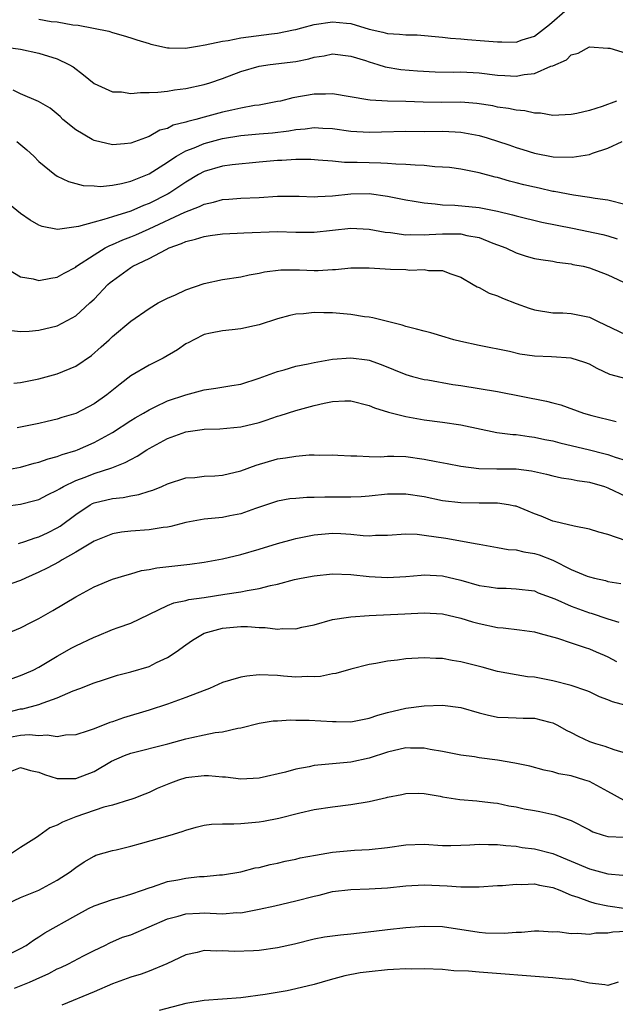
# Model space of a CAD drawing. Units: inches. Extents: x 2580000 to 2583000, y 1548000 to 1551000.
# Drawn here: x 2581735 to 2581800, y 1548299 to 1548406 of the extents above; entities that cross this region are included whole.
import ezdxf

# ---------------------------------------------------------------- set-up
doc = ezdxf.new("R2010")
doc.units = ezdxf.units.IN
doc.header["$MEASUREMENT"] = 0
doc.layers.add('LD25801548_2ft', color=124, linetype='Continuous')

msp = doc.modelspace()

# ---------------------------------------------------------------- linework, layer by layer
at = {"layer": 'LD25801548_2ft'}
for points, elevation in [([(2581737, 1548405.92), (2581738.32, 1548405.68), (2581739, 1548405.63), (2581740.69, 1548405.31), (2581741.26, 1548405.26), (2581742.96, 1548404.96), (2581744.61, 1548404.61), (2581745, 1548404.46), (2581746.16, 1548404.16), (2581747, 1548403.91), (2581747.67, 1548403.67), (2581749, 1548403.27), (2581749.2, 1548403.2), (2581751, 1548402.79), (2581751.19, 1548402.81), (2581753, 1548402.76), (2581753.19, 1548402.81), (2581754.28, 1548403), (2581755.12, 1548403.12), (2581757, 1548403.53), (2581757.61, 1548403.61), (2581759, 1548403.89), (2581762.33, 1548404.33), (2581763, 1548404.39), (2581764.76, 1548404.76), (2581765, 1548404.8), (2581765.67, 1548405), (2581767, 1548405.35), (2581769, 1548405.65), (2581770.52, 1548405.48), (2581771, 1548405.46), (2581773, 1548404.84), (2581774.5, 1548404.5), (2581775, 1548404.36), (2581776.31, 1548404.31), (2581777, 1548404.22), (2581778.22, 1548404.22), (2581781, 1548403.97), (2581781.85, 1548403.85), (2581783, 1548403.77), (2581783.7, 1548403.7), (2581785.58, 1548403.58), (2581787, 1548403.44), (2581787.46, 1548403.46), (2581789, 1548403.42), (2581789.66, 1548403.66), (2581791, 1548404.09), (2581792.64, 1548405.36), (2581794.58, 1548407)], 7012), ([(2581733.08, 1548402.92), (2581735, 1548402.64), (2581737, 1548402.24), (2581739, 1548401.61), (2581740.26, 1548401), (2581740.72, 1548400.72), (2581741.87, 1548399.87), (2581743, 1548398.93), (2581745, 1548398), (2581746, 1548398), (2581747, 1548397.84), (2581748.05, 1548397.95), (2581749, 1548397.92), (2581749.96, 1548397.96), (2581751, 1548398.08), (2581751.79, 1548398.21), (2581753, 1548398.37), (2581755, 1548398.81), (2581755.62, 1548399), (2581757, 1548399.47), (2581759, 1548400.23), (2581761, 1548400.82), (2581762.19, 1548401), (2581765, 1548401.33), (2581766.41, 1548401.59), (2581767, 1548401.77), (2581768.07, 1548401.93), (2581769, 1548402.15), (2581771, 1548401.91), (2581772.59, 1548401.41), (2581773, 1548401.26), (2581773.94, 1548401), (2581774.74, 1548400.74), (2581776.45, 1548400.45), (2581778.28, 1548400.28), (2581780.18, 1548400.18), (2581782.16, 1548400.16), (2581783, 1548400.18), (2581785, 1548400.09), (2581787, 1548399.84), (2581787.79, 1548399.79), (2581789, 1548399.7), (2581789.88, 1548399.88), (2581791, 1548400), (2581792.8, 1548400.8), (2581793, 1548400.85), (2581794.49, 1548401.51), (2581795, 1548402.04), (2581795.79, 1548402.21), (2581797, 1548402.92), (2581799, 1548402.76), (2581799.24, 1548402.76), (2581801, 1548402.21)], 7014), ([(2581799.96, 1548397), (2581798.41, 1548396.41), (2581797, 1548395.99), (2581795.63, 1548395.63), (2581795, 1548395.53), (2581793, 1548395.43), (2581791.68, 1548395.68), (2581791, 1548395.7), (2581789.95, 1548395.95), (2581789, 1548396.01), (2581788.19, 1548396.19), (2581787, 1548396.34), (2581786.47, 1548396.47), (2581784.74, 1548396.74), (2581783, 1548396.88), (2581780.86, 1548396.86), (2581778.87, 1548396.87), (2581777, 1548396.94), (2581774.99, 1548396.99), (2581773.09, 1548397.09), (2581772.86, 1548397.14), (2581769, 1548397.79), (2581768.25, 1548397.75), (2581767, 1548397.74), (2581764.67, 1548397.34), (2581763.31, 1548397), (2581763, 1548396.94), (2581761, 1548396.57), (2581760.51, 1548396.51), (2581759, 1548396.22), (2581758.01, 1548396.01), (2581757, 1548395.79), (2581755, 1548395.26), (2581754.11, 1548395), (2581753.22, 1548394.78), (2581753, 1548394.69), (2581751.64, 1548394.36), (2581751, 1548394.03), (2581750.17, 1548393.83), (2581749, 1548393.14), (2581748.89, 1548393.11), (2581748.62, 1548393), (2581747, 1548392.4), (2581746.33, 1548392.33), (2581745, 1548392.22), (2581743, 1548392.71), (2581742.8, 1548392.8), (2581741, 1548393.85), (2581739.6, 1548395), (2581739.31, 1548395.31), (2581738.23, 1548396.23), (2581736.96, 1548396.96), (2581735, 1548397.79), (2581734.2, 1548398.2)], 7016), ([(2581734.58, 1548392.58), (2581735.67, 1548391.67), (2581736.44, 1548391), (2581737, 1548390.43), (2581738.73, 1548389), (2581739, 1548388.82), (2581740.22, 1548388.22), (2581741, 1548388.03), (2581741.8, 1548387.8), (2581743, 1548387.75), (2581743.7, 1548387.7), (2581745, 1548387.83), (2581746.01, 1548388.01), (2581747, 1548388.26), (2581749, 1548389.07), (2581751, 1548390.33), (2581751.39, 1548390.61), (2581752, 1548391), (2581753, 1548391.57), (2581753.92, 1548391.92), (2581755, 1548392.39), (2581757, 1548392.93), (2581759, 1548393.26), (2581761, 1548393.44), (2581762.45, 1548393.55), (2581764.24, 1548393.76), (2581765, 1548393.89), (2581766.03, 1548393.97), (2581767, 1548394.12), (2581767.95, 1548394.05), (2581769, 1548394.03), (2581771, 1548393.73), (2581773, 1548393.6), (2581774.35, 1548393.65), (2581777, 1548393.72), (2581779, 1548393.7), (2581781, 1548393.72), (2581782.35, 1548393.65), (2581783, 1548393.63), (2581785, 1548393.25), (2581785.85, 1548393), (2581788.23, 1548392.23), (2581789, 1548391.95), (2581789.73, 1548391.73), (2581791, 1548391.31), (2581793.06, 1548390.94), (2581795.11, 1548390.89), (2581797, 1548391.18), (2581797.32, 1548391.32), (2581799, 1548391.88), (2581800.58, 1548392.58)], 7018), ([(2581801, 1548385.69), (2581799, 1548386.19), (2581797.63, 1548386.37), (2581797, 1548386.49), (2581795.27, 1548386.73), (2581793.15, 1548387.15), (2581793, 1548387.16), (2581791.51, 1548387.51), (2581791, 1548387.61), (2581789.87, 1548387.87), (2581789, 1548388.11), (2581788.28, 1548388.28), (2581787, 1548388.66), (2581786.72, 1548388.72), (2581785, 1548389.19), (2581783, 1548389.58), (2581781.75, 1548389.75), (2581781, 1548389.81), (2581780.16, 1548389.84), (2581779, 1548389.97), (2581778, 1548390), (2581777, 1548390.1), (2581775.89, 1548390.11), (2581775, 1548390.2), (2581774.25, 1548390.25), (2581773, 1548390.26), (2581771.68, 1548390.32), (2581770.3, 1548390.3), (2581769, 1548390.44), (2581767.42, 1548390.58), (2581766.62, 1548390.62), (2581765, 1548390.63), (2581763.47, 1548390.53), (2581763, 1548390.52), (2581761, 1548390.36), (2581758.07, 1548390.07), (2581757, 1548389.91), (2581755, 1548389.33), (2581754.39, 1548389), (2581753, 1548388.18), (2581751.26, 1548387), (2581751.1, 1548386.9), (2581749, 1548385.85), (2581748.38, 1548385.62), (2581747, 1548385.02), (2581745, 1548384.4), (2581744.08, 1548384.08), (2581743, 1548383.82), (2581741.32, 1548383.32), (2581739.02, 1548383.02), (2581737.35, 1548383.35), (2581737, 1548383.48), (2581736.03, 1548384.03), (2581735, 1548384.74), (2581733, 1548386.39)], 7020), ([(2581733.03, 1548379.03), (2581735, 1548377.86), (2581736.38, 1548377.62), (2581737, 1548377.44), (2581738.28, 1548377.72), (2581739, 1548377.8), (2581739.74, 1548378.26), (2581741, 1548378.92), (2581741.09, 1548379), (2581743, 1548380.24), (2581744.23, 1548381), (2581744.73, 1548381.27), (2581745, 1548381.37), (2581746.13, 1548381.87), (2581747, 1548382.21), (2581747.56, 1548382.44), (2581749, 1548383.09), (2581752.9, 1548384.9), (2581754.5, 1548385.5), (2581755, 1548385.78), (2581756.01, 1548385.99), (2581757, 1548386.29), (2581757.68, 1548386.32), (2581759, 1548386.43), (2581761, 1548386.51), (2581763, 1548386.64), (2581765.37, 1548386.63), (2581767, 1548386.56), (2581767.4, 1548386.6), (2581769, 1548386.67), (2581771, 1548386.9), (2581773, 1548386.94), (2581775, 1548386.65), (2581777, 1548386.23), (2581777.91, 1548386.09), (2581779, 1548385.9), (2581780.18, 1548385.82), (2581781, 1548385.71), (2581782.33, 1548385.67), (2581785, 1548385.39), (2581787, 1548385), (2581788.62, 1548384.62), (2581789, 1548384.51), (2581791.82, 1548383.82), (2581795.16, 1548383.16), (2581798.46, 1548382.46), (2581799, 1548382.32), (2581800.01, 1548381.99)], 7022), ([(2581734.01, 1548372.01), (2581735, 1548371.9), (2581735.92, 1548371.92), (2581737, 1548372.02), (2581739, 1548372.52), (2581740.62, 1548373.38), (2581741, 1548373.6), (2581742.55, 1548375), (2581743, 1548375.43), (2581744.51, 1548377), (2581744.77, 1548377.23), (2581745, 1548377.43), (2581747, 1548378.86), (2581747.24, 1548379), (2581749, 1548379.85), (2581750.85, 1548380.84), (2581751.18, 1548381), (2581752.53, 1548381.47), (2581753, 1548381.71), (2581754.06, 1548381.94), (2581755, 1548382.26), (2581755.66, 1548382.34), (2581757, 1548382.55), (2581758.61, 1548382.61), (2581759.34, 1548382.66), (2581763, 1548382.79), (2581765, 1548382.73), (2581767, 1548382.7), (2581771, 1548383.15), (2581773, 1548383.04), (2581774.72, 1548382.72), (2581775.33, 1548382.67), (2581777, 1548382.44), (2581777.53, 1548382.47), (2581779, 1548382.43), (2581779.53, 1548382.47), (2581781, 1548382.54), (2581782.54, 1548382.54), (2581783, 1548382.52), (2581783.65, 1548382.35), (2581785, 1548382.12), (2581786.48, 1548381.52), (2581787, 1548381.34), (2581787.89, 1548381), (2581789, 1548380.45), (2581790.11, 1548380.11), (2581791, 1548379.86), (2581791.72, 1548379.72), (2581793, 1548379.55), (2581793.46, 1548379.46), (2581795, 1548379.27), (2581795.21, 1548379.21), (2581796.32, 1548379), (2581797, 1548378.83), (2581799, 1548378.07), (2581801.25, 1548377)], 7024), ([(2581734.25, 1548366.25), (2581735, 1548366.32), (2581737, 1548366.72), (2581739, 1548367.27), (2581741, 1548368.1), (2581742.73, 1548369.27), (2581743.79, 1548370.21), (2581744.65, 1548371), (2581745, 1548371.35), (2581747, 1548373.03), (2581749, 1548374.39), (2581750.01, 1548375), (2581751, 1548375.51), (2581751.9, 1548375.9), (2581753, 1548376.44), (2581755, 1548377.13), (2581757, 1548377.55), (2581759, 1548377.85), (2581759.93, 1548378.07), (2581761, 1548378.26), (2581761.59, 1548378.41), (2581763.38, 1548378.62), (2581765.4, 1548378.6), (2581767, 1548378.55), (2581767.45, 1548378.55), (2581769, 1548378.66), (2581769.34, 1548378.66), (2581771, 1548378.82), (2581773, 1548378.82), (2581775.33, 1548378.67), (2581777, 1548378.63), (2581777.42, 1548378.58), (2581779, 1548378.65), (2581779.45, 1548378.55), (2581781, 1548378.55), (2581781.77, 1548378.23), (2581783, 1548377.8), (2581784.32, 1548377), (2581784.76, 1548376.76), (2581785, 1548376.68), (2581786.08, 1548376.08), (2581787, 1548375.78), (2581787.53, 1548375.53), (2581789, 1548374.93), (2581790.43, 1548374.43), (2581791, 1548374.24), (2581793, 1548373.94), (2581794.09, 1548373.91), (2581795, 1548373.86), (2581797, 1548373.44), (2581797.31, 1548373.31), (2581797.9, 1548373), (2581801, 1548371.54)], 7026), ([(2581801, 1548366.72), (2581799.22, 1548367.22), (2581797.85, 1548367.85), (2581797, 1548368.32), (2581796.52, 1548368.52), (2581795, 1548369), (2581792.88, 1548369.12), (2581791, 1548369.2), (2581789.43, 1548369.43), (2581788.29, 1548369.71), (2581785, 1548370.35), (2581783, 1548370.8), (2581782.24, 1548371), (2581781.29, 1548371.29), (2581779.73, 1548371.73), (2581779, 1548371.91), (2581778.16, 1548372.16), (2581777, 1548372.42), (2581776.58, 1548372.58), (2581773.39, 1548373.39), (2581773, 1548373.45), (2581772.5, 1548373.5), (2581771, 1548373.73), (2581769, 1548373.91), (2581768.06, 1548373.94), (2581767, 1548373.95), (2581765.83, 1548373.83), (2581765, 1548373.79), (2581764.36, 1548373.64), (2581763, 1548373.26), (2581761, 1548372.62), (2581760.5, 1548372.5), (2581759, 1548372.18), (2581758.07, 1548372.07), (2581757, 1548371.98), (2581755.71, 1548371.71), (2581755, 1548371.58), (2581753.89, 1548371), (2581753.32, 1548370.68), (2581753, 1548370.53), (2581752.11, 1548369.89), (2581750.53, 1548369), (2581749, 1548368.24), (2581747, 1548367.06), (2581745.84, 1548366.16), (2581744.4, 1548365), (2581743, 1548364.01), (2581741, 1548362.97), (2581739.49, 1548362.51), (2581739, 1548362.33), (2581737.91, 1548362.09), (2581737, 1548361.86), (2581735, 1548361.45), (2581734.61, 1548361.39)], 7028), ([(2581733, 1548356.74), (2581735, 1548357.12), (2581736.47, 1548357.53), (2581737, 1548357.64), (2581737.99, 1548358.01), (2581739, 1548358.26), (2581739.52, 1548358.48), (2581741, 1548358.93), (2581741.19, 1548359), (2581743, 1548359.78), (2581745, 1548360.87), (2581747, 1548362.19), (2581747.5, 1548362.5), (2581748.39, 1548363), (2581749, 1548363.37), (2581749.68, 1548363.68), (2581751, 1548364.32), (2581753, 1548365), (2581754.59, 1548365.41), (2581755, 1548365.53), (2581756.29, 1548365.71), (2581758.01, 1548366.01), (2581759, 1548366.17), (2581761, 1548366.8), (2581763, 1548367.55), (2581763.73, 1548367.73), (2581765, 1548368.11), (2581766.36, 1548368.36), (2581767, 1548368.52), (2581769, 1548368.88), (2581771, 1548369.04), (2581772.79, 1548368.79), (2581773, 1548368.76), (2581774.31, 1548368.31), (2581777, 1548367.2), (2581777.71, 1548367), (2581779, 1548366.67), (2581779.39, 1548366.62), (2581782.13, 1548366.13), (2581783, 1548366.01), (2581787, 1548365.34), (2581792.31, 1548364.31), (2581793, 1548364.11), (2581793.89, 1548363.89), (2581796.36, 1548363), (2581797.25, 1548362.75), (2581799.93, 1548362.07)], 7030), ([(2581732.8, 1548352.8), (2581735, 1548353.07), (2581736.54, 1548353.46), (2581737, 1548353.59), (2581737.92, 1548354.08), (2581739, 1548354.59), (2581739.24, 1548354.76), (2581739.67, 1548355), (2581741, 1548355.64), (2581742.02, 1548356.02), (2581743, 1548356.41), (2581744.96, 1548357.04), (2581746.4, 1548357.6), (2581747, 1548357.96), (2581747.69, 1548358.31), (2581748.74, 1548359), (2581749, 1548359.15), (2581751, 1548360.22), (2581753, 1548360.96), (2581754.78, 1548361.22), (2581755, 1548361.26), (2581756.7, 1548361.3), (2581759, 1548361.5), (2581761, 1548361.98), (2581761.78, 1548362.22), (2581763, 1548362.65), (2581763.28, 1548362.72), (2581765, 1548363.3), (2581767, 1548363.82), (2581768.07, 1548364.07), (2581769, 1548364.25), (2581770.34, 1548364.34), (2581771, 1548364.34), (2581773, 1548363.83), (2581773.58, 1548363.58), (2581775.1, 1548363.1), (2581777, 1548362.62), (2581779, 1548362.28), (2581781, 1548362.02), (2581783, 1548361.73), (2581786.9, 1548360.9), (2581788.67, 1548360.67), (2581789, 1548360.65), (2581790.45, 1548360.45), (2581791, 1548360.39), (2581792.14, 1548360.14), (2581793, 1548359.97), (2581793.76, 1548359.76), (2581797, 1548358.99), (2581798.59, 1548358.59), (2581799, 1548358.48), (2581799.81, 1548358.19), (2581801, 1548357.82)], 7032), ([(2581734.78, 1548348.78), (2581735.46, 1548349), (2581736.6, 1548349.4), (2581737, 1548349.5), (2581738, 1548350), (2581739, 1548350.48), (2581739.32, 1548350.68), (2581741, 1548351.95), (2581742.59, 1548353), (2581742.85, 1548353.15), (2581743, 1548353.21), (2581745, 1548353.71), (2581746.18, 1548353.82), (2581747, 1548354), (2581747.88, 1548354.12), (2581749, 1548354.49), (2581749.4, 1548354.6), (2581750.38, 1548355), (2581751, 1548355.28), (2581753, 1548355.94), (2581753.99, 1548355.99), (2581755, 1548356.12), (2581756.17, 1548356.17), (2581757, 1548356.25), (2581759, 1548356.72), (2581760.66, 1548357.34), (2581763, 1548358), (2581763.89, 1548358.11), (2581765, 1548358.32), (2581766.44, 1548358.44), (2581767, 1548358.45), (2581767.57, 1548358.43), (2581769, 1548358.45), (2581769.57, 1548358.43), (2581771, 1548358.35), (2581771.64, 1548358.36), (2581773, 1548358.27), (2581774.25, 1548358.25), (2581775, 1548358.31), (2581775.68, 1548358.32), (2581777, 1548358.27), (2581779, 1548357.99), (2581780.28, 1548357.72), (2581781.51, 1548357.51), (2581783, 1548357.22), (2581784.96, 1548356.96), (2581786.92, 1548356.92), (2581789, 1548356.91), (2581790.7, 1548356.7), (2581792.33, 1548356.33), (2581793, 1548356.15), (2581793.95, 1548355.95), (2581795, 1548355.8), (2581795.66, 1548355.66), (2581797, 1548355.47), (2581798.64, 1548355), (2581799, 1548354.87), (2581801, 1548353.91)], 7034), ([(2581801, 1548349.07), (2581799, 1548349.78), (2581798.03, 1548350.03), (2581797, 1548350.35), (2581795.33, 1548350.67), (2581793.96, 1548351), (2581793.2, 1548351.2), (2581793, 1548351.24), (2581791.75, 1548351.75), (2581791, 1548352.01), (2581790.31, 1548352.31), (2581789, 1548352.84), (2581788.87, 1548352.87), (2581788.18, 1548353), (2581787, 1548353.18), (2581785, 1548353.18), (2581783, 1548353.21), (2581781, 1548353.44), (2581779, 1548353.86), (2581777, 1548354.18), (2581775, 1548354.16), (2581773, 1548353.95), (2581772.11, 1548353.89), (2581771, 1548353.85), (2581769, 1548353.83), (2581768.16, 1548353.84), (2581767, 1548353.8), (2581766.2, 1548353.8), (2581765, 1548353.7), (2581764.36, 1548353.64), (2581763, 1548353.39), (2581760.6, 1548352.6), (2581759, 1548352.03), (2581757.81, 1548351.81), (2581757, 1548351.64), (2581755, 1548351.43), (2581753, 1548351.07), (2581751.36, 1548350.64), (2581751, 1548350.58), (2581750.53, 1548350.53), (2581749, 1548350.27), (2581747, 1548350.12), (2581745.99, 1548350.01), (2581745, 1548349.86), (2581743, 1548349.06), (2581741, 1548347.84), (2581739.53, 1548347), (2581739.21, 1548346.79), (2581737.91, 1548346.09), (2581737, 1548345.65), (2581735.53, 1548345), (2581735, 1548344.74), (2581733, 1548344.06)], 7036), ([(2581733, 1548338.75), (2581735, 1548339.59), (2581736.2, 1548340.2), (2581737, 1548340.63), (2581738.52, 1548341.48), (2581741, 1548342.99), (2581743, 1548344.05), (2581745, 1548344.89), (2581746.61, 1548345.39), (2581747, 1548345.48), (2581748.17, 1548345.83), (2581749, 1548345.95), (2581749.86, 1548346.14), (2581753.46, 1548346.54), (2581755, 1548346.75), (2581757, 1548347.13), (2581759, 1548347.6), (2581761, 1548348.18), (2581763, 1548348.8), (2581764.73, 1548349.27), (2581765, 1548349.34), (2581767, 1548349.73), (2581769, 1548349.92), (2581769.89, 1548349.89), (2581771, 1548349.82), (2581772.33, 1548349.67), (2581773, 1548349.64), (2581773.7, 1548349.7), (2581775, 1548349.71), (2581777, 1548349.83), (2581778.21, 1548349.79), (2581779, 1548349.7), (2581781.36, 1548349.36), (2581784.77, 1548348.77), (2581785, 1548348.7), (2581787, 1548348.35), (2581788.13, 1548348.13), (2581789, 1548348.1), (2581789.87, 1548347.87), (2581791, 1548347.71), (2581791.54, 1548347.54), (2581793, 1548346.97), (2581795, 1548345.97), (2581796.77, 1548345.23), (2581797, 1548345.15), (2581797.57, 1548345), (2581798.74, 1548344.74), (2581799, 1548344.66), (2581800.44, 1548344.44)], 7038), ([(2581734.08, 1548334.08), (2581735, 1548334.41), (2581735.42, 1548334.58), (2581736.36, 1548335), (2581737, 1548335.33), (2581739, 1548336.51), (2581740.59, 1548337.41), (2581741, 1548337.63), (2581743, 1548338.59), (2581743.3, 1548338.7), (2581745, 1548339.4), (2581745.63, 1548339.63), (2581747, 1548340.11), (2581751, 1548342.03), (2581751.69, 1548342.31), (2581753, 1548342.59), (2581753.32, 1548342.68), (2581755, 1548342.91), (2581757.27, 1548343.27), (2581759, 1548343.52), (2581759.68, 1548343.68), (2581761, 1548343.88), (2581762.22, 1548344.22), (2581763, 1548344.37), (2581764.85, 1548344.85), (2581765.57, 1548345), (2581767, 1548345.27), (2581769, 1548345.48), (2581771, 1548345.4), (2581773, 1548345.19), (2581775, 1548345.1), (2581777, 1548345.2), (2581778.65, 1548345.35), (2581779, 1548345.36), (2581781, 1548345.26), (2581783, 1548344.8), (2581785, 1548344.22), (2581786.08, 1548344.08), (2581787, 1548343.91), (2581787.91, 1548343.91), (2581789, 1548343.86), (2581791, 1548343.62), (2581791.43, 1548343.43), (2581793.24, 1548342.76), (2581795, 1548341.95), (2581797, 1548341.23), (2581797.19, 1548341.19), (2581799, 1548340.59), (2581800.22, 1548340.22)], 7040), ([(2581733.59, 1548330.41), (2581735, 1548330.76), (2581735.23, 1548330.77), (2581737, 1548331.26), (2581737.44, 1548331.44), (2581739, 1548331.98), (2581740.73, 1548332.73), (2581741.45, 1548333), (2581743, 1548333.62), (2581744.05, 1548333.95), (2581745, 1548334.26), (2581745.57, 1548334.43), (2581747, 1548334.79), (2581749, 1548335.4), (2581749.81, 1548335.81), (2581751, 1548336.36), (2581751.96, 1548337), (2581753, 1548337.76), (2581753.75, 1548338.25), (2581755, 1548339.02), (2581757, 1548339.55), (2581759, 1548339.74), (2581759.74, 1548339.74), (2581761, 1548339.65), (2581761.65, 1548339.65), (2581763, 1548339.47), (2581763.53, 1548339.53), (2581765, 1548339.5), (2581765.67, 1548339.67), (2581767, 1548339.94), (2581769, 1548340.5), (2581770.75, 1548340.75), (2581771, 1548340.81), (2581773, 1548340.95), (2581776.88, 1548341.12), (2581779, 1548341.24), (2581781, 1548341.13), (2581783, 1548340.65), (2581784.26, 1548340.26), (2581785, 1548340.07), (2581787, 1548339.65), (2581787.6, 1548339.6), (2581789.38, 1548339.38), (2581791, 1548339.17), (2581791.64, 1548339), (2581793.53, 1548338.47), (2581795, 1548337.96), (2581796.53, 1548337.47), (2581797, 1548337.31), (2581797.74, 1548337), (2581798.61, 1548336.61), (2581799, 1548336.43), (2581799.94, 1548335.94)], 7042), ([(2581801, 1548331.12), (2581799.52, 1548331.52), (2581799, 1548331.74), (2581798.09, 1548332.09), (2581797, 1548332.61), (2581796.73, 1548332.73), (2581795, 1548333.33), (2581793, 1548333.84), (2581791, 1548334.21), (2581790.27, 1548334.27), (2581789, 1548334.47), (2581787, 1548334.85), (2581785.3, 1548335.3), (2581783.7, 1548335.7), (2581783, 1548335.9), (2581782.03, 1548336.03), (2581781, 1548336.24), (2581780.25, 1548336.25), (2581779, 1548336.33), (2581777, 1548336.21), (2581776.08, 1548336.08), (2581775, 1548335.97), (2581773.71, 1548335.72), (2581773, 1548335.6), (2581771, 1548335.1), (2581769.37, 1548334.63), (2581769, 1548334.57), (2581767.7, 1548334.3), (2581767, 1548334.25), (2581766.29, 1548334.29), (2581765, 1548334.24), (2581763.66, 1548334.34), (2581763, 1548334.41), (2581761, 1548334.48), (2581759.65, 1548334.35), (2581759, 1548334.24), (2581757.88, 1548333.88), (2581757, 1548333.64), (2581755.58, 1548333), (2581755, 1548332.77), (2581753, 1548332), (2581751, 1548331.28), (2581749, 1548330.61), (2581746.21, 1548329.79), (2581745, 1548329.37), (2581744.71, 1548329.29), (2581743, 1548328.6), (2581742.38, 1548328.38), (2581741, 1548327.94), (2581739.9, 1548327.9), (2581739, 1548327.73), (2581737.91, 1548327.91), (2581737, 1548327.83), (2581735.93, 1548327.93), (2581735, 1548327.87), (2581733, 1548327.5)], 7044), ([(2581733, 1548323.59), (2581735, 1548324.39), (2581736.07, 1548324.07), (2581737, 1548323.87), (2581737.61, 1548323.61), (2581739, 1548323.19), (2581739.18, 1548323.18), (2581741, 1548323.17), (2581743, 1548323.93), (2581744.92, 1548325.08), (2581746.32, 1548325.68), (2581747, 1548325.93), (2581751.04, 1548326.96), (2581753, 1548327.5), (2581753.66, 1548327.66), (2581755, 1548327.93), (2581756.19, 1548328.19), (2581757, 1548328.28), (2581758.68, 1548328.68), (2581759, 1548328.72), (2581761, 1548329.22), (2581762.53, 1548329.47), (2581763, 1548329.48), (2581764.42, 1548329.58), (2581765, 1548329.55), (2581766.47, 1548329.53), (2581769, 1548329.38), (2581769.39, 1548329.39), (2581771, 1548329.37), (2581773, 1548329.75), (2581773.93, 1548330.07), (2581775, 1548330.37), (2581777, 1548330.85), (2581779, 1548331.11), (2581781, 1548331.16), (2581783, 1548330.9), (2581785, 1548330.32), (2581785.87, 1548330.13), (2581787, 1548329.85), (2581788.16, 1548329.84), (2581789, 1548329.79), (2581789.77, 1548329.77), (2581791, 1548329.77), (2581792.68, 1548329.32), (2581793, 1548329.25), (2581793.51, 1548329), (2581794.46, 1548328.46), (2581795, 1548328.18), (2581795.79, 1548327.79), (2581797, 1548327.22), (2581797.66, 1548327), (2581798.69, 1548326.69), (2581799.67, 1548326.33), (2581801, 1548325.93)], 7046), ([(2581800.79, 1548320.79), (2581799, 1548321.77), (2581797, 1548322.84), (2581796.51, 1548323), (2581795, 1548323.46), (2581793.68, 1548323.68), (2581793, 1548323.91), (2581792.08, 1548324.08), (2581790.52, 1548324.52), (2581788.87, 1548324.87), (2581787, 1548325.17), (2581785, 1548325.43), (2581784.47, 1548325.53), (2581783, 1548325.73), (2581781, 1548326.14), (2581779.66, 1548326.34), (2581779, 1548326.48), (2581777.51, 1548326.49), (2581777, 1548326.51), (2581775, 1548326.06), (2581773, 1548325.4), (2581771, 1548324.96), (2581767, 1548324.59), (2581766.45, 1548324.45), (2581765, 1548324.21), (2581763.87, 1548323.87), (2581761, 1548323.2), (2581759, 1548323.12), (2581757.32, 1548323.32), (2581757, 1548323.34), (2581755.48, 1548323.48), (2581755, 1548323.48), (2581753, 1548323.24), (2581752.2, 1548323), (2581751.32, 1548322.68), (2581749.9, 1548322.1), (2581749, 1548321.67), (2581748.53, 1548321.47), (2581747.34, 1548321), (2581747, 1548320.88), (2581746.85, 1548320.85), (2581745, 1548320.28), (2581744.06, 1548320.06), (2581741, 1548319.02), (2581739.57, 1548318.43), (2581739, 1548318.09), (2581738.19, 1548317.81), (2581737, 1548316.92), (2581736.74, 1548316.74), (2581735, 1548315.66), (2581734, 1548315)], 7048), ([(2581733, 1548309.27), (2581735, 1548310.2), (2581737, 1548311.01), (2581739, 1548312.1), (2581740.39, 1548313), (2581740.74, 1548313.26), (2581741, 1548313.5), (2581741.91, 1548314.09), (2581743, 1548314.71), (2581743.19, 1548314.81), (2581745, 1548315.34), (2581745.41, 1548315.41), (2581747, 1548315.82), (2581748.08, 1548316.08), (2581751.31, 1548317), (2581752.6, 1548317.4), (2581753, 1548317.56), (2581754.12, 1548317.88), (2581755, 1548318.08), (2581755.79, 1548318.21), (2581757, 1548318.25), (2581758.24, 1548318.24), (2581759, 1548318.28), (2581761, 1548318.45), (2581761.48, 1548318.52), (2581763.15, 1548318.85), (2581765.44, 1548319.44), (2581767, 1548319.79), (2581769, 1548320.1), (2581771, 1548320.36), (2581773, 1548320.68), (2581774.9, 1548321.1), (2581775, 1548321.13), (2581776.56, 1548321.44), (2581777, 1548321.56), (2581778.42, 1548321.58), (2581779, 1548321.56), (2581780.74, 1548321.26), (2581781, 1548321.2), (2581782.89, 1548320.89), (2581784.73, 1548320.73), (2581785, 1548320.72), (2581786.53, 1548320.53), (2581787, 1548320.49), (2581788.22, 1548320.22), (2581789, 1548320.08), (2581789.89, 1548319.89), (2581791, 1548319.68), (2581791.59, 1548319.59), (2581793.23, 1548319.23), (2581795, 1548318.61), (2581797, 1548317.58), (2581797.37, 1548317.37), (2581798.49, 1548317), (2581799, 1548316.85), (2581800.78, 1548316.78)], 7050), ([(2581733, 1548303.69), (2581735, 1548304.64), (2581735.62, 1548305), (2581736.42, 1548305.58), (2581737, 1548305.91), (2581737.64, 1548306.36), (2581741, 1548308.26), (2581742.39, 1548309), (2581743, 1548309.3), (2581745, 1548309.99), (2581745.8, 1548310.2), (2581747, 1548310.56), (2581748.3, 1548311), (2581749, 1548311.27), (2581749.37, 1548311.37), (2581751, 1548311.95), (2581752.15, 1548312.15), (2581753, 1548312.33), (2581754.49, 1548312.49), (2581755, 1548312.52), (2581756.69, 1548312.69), (2581757, 1548312.7), (2581759, 1548313.02), (2581760.57, 1548313.43), (2581761, 1548313.5), (2581762.19, 1548313.81), (2581763, 1548313.97), (2581763.82, 1548314.18), (2581765, 1548314.4), (2581765.47, 1548314.53), (2581767.16, 1548314.84), (2581769, 1548315.16), (2581771.38, 1548315.38), (2581773, 1548315.45), (2581775, 1548315.68), (2581777, 1548315.96), (2581779, 1548316.02), (2581781, 1548315.89), (2581781.89, 1548315.89), (2581783, 1548315.9), (2581783.96, 1548315.96), (2581785, 1548316.04), (2581786, 1548316), (2581787, 1548316), (2581787.88, 1548315.88), (2581789, 1548315.79), (2581789.68, 1548315.68), (2581791, 1548315.53), (2581793, 1548315), (2581797, 1548313.35), (2581799, 1548312.79), (2581800.66, 1548312.66)], 7052), ([(2581734.32, 1548300.32), (2581735.98, 1548301), (2581736.7, 1548301.3), (2581738.07, 1548301.93), (2581739, 1548302.43), (2581739.4, 1548302.6), (2581740.22, 1548303), (2581741.86, 1548303.86), (2581743, 1548304.43), (2581744.18, 1548305), (2581744.72, 1548305.28), (2581746.12, 1548305.88), (2581747, 1548306.16), (2581749, 1548307), (2581751, 1548307.88), (2581752.19, 1548308.19), (2581753, 1548308.44), (2581754.49, 1548308.49), (2581755, 1548308.53), (2581757, 1548308.45), (2581758.57, 1548308.57), (2581759, 1548308.56), (2581761, 1548308.93), (2581762.71, 1548309.29), (2581765, 1548309.84), (2581767, 1548310.37), (2581767.54, 1548310.46), (2581769, 1548310.85), (2581771, 1548311.1), (2581773, 1548311.17), (2581775, 1548311.27), (2581777, 1548311.48), (2581779, 1548311.58), (2581781.48, 1548311.48), (2581783, 1548311.36), (2581783.38, 1548311.38), (2581785, 1548311.38), (2581787, 1548311.52), (2581787.52, 1548311.52), (2581789, 1548311.67), (2581789.64, 1548311.64), (2581791, 1548311.69), (2581791.56, 1548311.56), (2581793, 1548311.31), (2581793.77, 1548311), (2581795, 1548310.48), (2581795.75, 1548310.25), (2581797, 1548309.76), (2581797.58, 1548309.58), (2581799, 1548309.31), (2581801, 1548309.03)], 7054), ([(2581801, 1548306.5), (2581799.55, 1548306.45), (2581799, 1548306.33), (2581797.69, 1548306.31), (2581797, 1548306.19), (2581795.71, 1548306.29), (2581795, 1548306.24), (2581793.54, 1548306.46), (2581793, 1548306.45), (2581791.47, 1548306.53), (2581791, 1548306.53), (2581789.6, 1548306.4), (2581789, 1548306.41), (2581787.71, 1548306.29), (2581785.66, 1548306.34), (2581785, 1548306.39), (2581781, 1548307.01), (2581779, 1548307.07), (2581777, 1548306.92), (2581775, 1548306.7), (2581773.5, 1548306.5), (2581771, 1548306.21), (2581769.88, 1548306.12), (2581768.12, 1548305.88), (2581767, 1548305.67), (2581764.87, 1548305.13), (2581763, 1548304.72), (2581761, 1548304.45), (2581760.39, 1548304.39), (2581758.32, 1548304.32), (2581757, 1548304.41), (2581756.37, 1548304.37), (2581755, 1548304.42), (2581754.23, 1548304.23), (2581753, 1548303.96), (2581750.95, 1548303), (2581749, 1548302.19), (2581748.14, 1548301.86), (2581747, 1548301.52), (2581746.63, 1548301.37), (2581745, 1548300.8), (2581743, 1548299.95), (2581739.51, 1548298.49)], 7056), ([(2581800.13, 1548301), (2581799, 1548300.62), (2581798.68, 1548300.68), (2581797, 1548300.88), (2581795, 1548301.3), (2581794.71, 1548301.29), (2581793, 1548301.47), (2581792.51, 1548301.49), (2581785, 1548302.08), (2581783.81, 1548302.19), (2581782.24, 1548302.24), (2581781, 1548302.35), (2581779, 1548302.43), (2581777.59, 1548302.41), (2581777, 1548302.44), (2581775.65, 1548302.35), (2581775, 1548302.33), (2581773, 1548302.12), (2581772.01, 1548301.99), (2581770.33, 1548301.67), (2581768.75, 1548301.25), (2581767, 1548300.72), (2581765, 1548300.25), (2581764.06, 1548300.06), (2581761.65, 1548299.65), (2581759, 1548299.28), (2581757, 1548299.13), (2581755, 1548299), (2581753, 1548298.68), (2581750.09, 1548297.91)], 7058)]:
    msp.add_lwpolyline(points, dxfattribs=dict(at, elevation=elevation))

doc.saveas('drawing.dxf')
